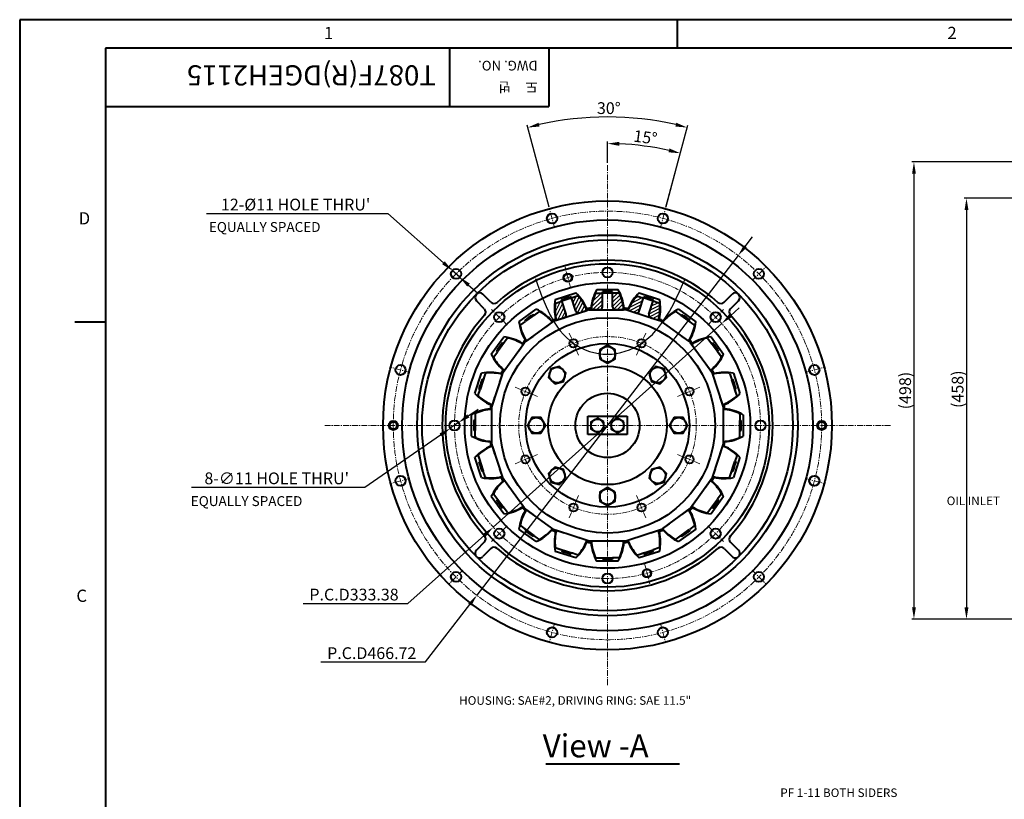
# Model space of a CAD drawing. Extents: x 4342 to 6967, y -6684 to -4799.
# Drawn here: x 4342 to 5414, y -5657 to -4808 of the extents above; entities that cross this region are included whole.
import ezdxf

# ---------------------------------------------------------------- set-up
doc = ezdxf.new("R2010")
doc.units = 0
doc.header["$LTSCALE"] = 5
doc.header["$MEASUREMENT"] = 0
doc.linetypes.add('CENTER', pattern=[2, 1.25, -0.25, 0.25, -0.25])
doc.layers.get('0').update_dxf_attribs({"linetype": 'CONTINUOUS', "lineweight": 40})
doc.layers.get('DEFPOINTS').update_dxf_attribs({"linetype": 'CONTINUOUS'})
doc.layers.add('1', color=1, linetype='CENTER', lineweight=20)
doc.layers.add('DIM', color=6, linetype='CONTINUOUS', lineweight=25)
doc.layers.add('14', color=14, linetype='CONTINUOUS')
doc.layers.add('4', color=4, linetype='CONTINUOUS')
doc.styles.add('GCHM', font='gem2', dxfattribs={"bigfont": 'gchm'})
doc.styles.add('GHS', font='romans', dxfattribs={"bigfont": 'ghs'})
doc.dimstyles.new('A2', dxfattribs={"dimtxt": 4.3, "dimasz": 4.3, "dimexe": 1.5, "dimexo": 1.5, "dimgap": 1.5, "dimtad": 3, "dimtoh": 1, "dimdec": 4, "dimdsep": 46, "dimtxsty": 'Standard', "dimcen": 0, "dimclrd": 2, "dimclre": 2, "dimclrt": 6, "dimadec": 0, "dimazin": 0, "dimtfac": 1, "dimtdec": 4, "dimtmove": 0, "dimatfit": 3, "dimfxl": 0, "dimtolj": 1, "dimarcsym": 0})
doc.dimstyles.new('A2$3', dxfattribs={"dimtxt": 4, "dimasz": 3.5, "dimexe": 2, "dimexo": 0.7, "dimgap": 1.5, "dimtad": 1, "dimtoh": 1, "dimdec": 8, "dimdsep": 46, "dimtxsty": 'Standard', "dimcen": 0, "dimclrd": 2, "dimclre": 2, "dimclrt": 6, "dimadec": 0, "dimazin": 0, "dimtp": 0.02, "dimtm": 0.02, "dimtfac": 0.65, "dimtdec": 8, "dimtmove": 0, "dimatfit": 0, "dimfxl": 0, "dimtolj": 1, "dimarcsym": 0})

# ---------------------------------------------------------------- blocks, each defined once
blk = doc.blocks.new('*D566')
at = {"layer": 'DEFPOINTS', "color": 0}
for p in [(4810.7, -5253.3), (4819.8, -5247)]:
    blk.add_point(p, dxfattribs=at)
at = {"layer": 'DIM', "color": 2, "lineweight": -2}
for p, q in [((4830.3, -5239.8), (4840.9, -5232.5)), ((4819.8, -5247), (4810.7, -5253.3)), ((4717.6, -5317.4), (4800.2, -5260.5)), ((4528.8, -5317.4), (4717.6, -5317.4))]:
    blk.add_line(p, q, dxfattribs=at)
at = {"layer": 'DIM', "color": 2}
for points in [[(4829.1, -5238), (4831.6, -5241.5), (4819.8, -5247)], [(4799, -5258.8), (4801.4, -5262.3), (4810.7, -5253.3)]]:
    blk.add_solid(points, dxfattribs=at)
at = {"layer": 'DIM', "color": 6, "insert": (4621.6, -5307.8), "char_height": 12.8, "attachment_point": 5}
blk.add_mtext("\\A1;8-∅11 HOLE THRU'", dxfattribs=at)
blk = doc.blocks.new('*D567')
at = {"layer": 'DEFPOINTS', "color": 0}
for p in [(4952.7, -4915.5), (4918.9, -5014.8), (5045, -5014.8), (4924.2, -5034.8), (5039.7, -5034.8)]:
    blk.add_point(p, dxfattribs=at)
at = {"layer": 'DIM', "color": 2, "lineweight": -2}
for p, q in [((4918.3, -5012.4), (4894.4, -4923.3)), ((5045.7, -5012.4), (5069.5, -4923.3))]:
    blk.add_line(p, q, dxfattribs=at)
blk.add_arc((4982, -5250.2), 336, 77.1831, 102.8169, dxfattribs=at)
at = {"layer": 'DIM', "color": 2}
for points in [[(4907.9, -4924.6), (4906.9, -4920.5), (4895, -4925.7)], [(5057, -4920.5), (5056, -4924.6), (5068.9, -4925.7)]]:
    blk.add_solid(points, dxfattribs=at)
at = {"layer": 'DIM', "color": 6, "insert": (4983.4, -4904.6), "char_height": 12.8, "attachment_point": 5, "rotation": 359.7606}
blk.add_mtext('\\A1;30°', dxfattribs=at)
blk = doc.blocks.new('*D568')
at = {"layer": 'DEFPOINTS', "color": 0}
for p in [(5106.4, -5139.2), (4857.5, -5361.1)]:
    blk.add_point(p, dxfattribs=at)
at = {"layer": 'DIM', "color": 2, "lineweight": -2}
for p, q in [((5115.9, -5130.7), (5125.5, -5122.2)), ((5106.4, -5139.2), (4857.5, -5361.1)), ((4764.5, -5444), (4848, -5369.6)), ((4650.3, -5444), (4764.5, -5444))]:
    blk.add_line(p, q, dxfattribs=at)
at = {"layer": 'DIM', "color": 2}
for points in [[(5114.5, -5129.1), (5117.4, -5132.3), (5106.4, -5139.2)], [(4846.6, -5368), (4849.4, -5371.2), (4857.5, -5361.1)]]:
    blk.add_solid(points, dxfattribs=at)
at = {"layer": 'DIM', "color": 6, "insert": (4705.8, -5434.4), "char_height": 12.8, "attachment_point": 5}
blk.add_mtext('\\A1;P.C.D333.38', dxfattribs=at)
blk = doc.blocks.new('*D569')
at = {"layer": 'DEFPOINTS', "color": 0}
for p in [(5124.3, -5065.2), (4839.7, -5435.1)]:
    blk.add_point(p, dxfattribs=at)
at = {"layer": 'DIM', "color": 2, "lineweight": -2}
for p, q in [((5132.1, -5055.1), (5139.9, -5044.9)), ((5124.3, -5065.2), (4839.7, -5435.1)), ((4783.8, -5507.8), (4831.9, -5445.3)), ((4669.7, -5507.8), (4783.8, -5507.8))]:
    blk.add_line(p, q, dxfattribs=at)
at = {"layer": 'DIM', "color": 2}
for points in [[(5130.4, -5053.8), (5133.8, -5056.4), (5124.3, -5065.2)], [(4830.2, -5444), (4833.6, -5446.6), (4839.7, -5435.1)]]:
    blk.add_solid(points, dxfattribs=at)
at = {"layer": 'DIM', "color": 6, "insert": (4725.1, -5498.2), "char_height": 12.8, "attachment_point": 5}
blk.add_mtext('\\A1;P.C.D466.72', dxfattribs=at)
blk = doc.blocks.new('*D570')
at = {"layer": 'DEFPOINTS', "color": 0}
for p in [(5035.3, -4947.9), (4982, -4966.7), (5045.2, -5014.1), (5039.9, -5034.1), (4982, -5533.6)]:
    blk.add_point(p, dxfattribs=at)
at = {"layer": 'DIM', "color": 2, "lineweight": -2}
for p, q in [((4982, -4964.3), (4982, -4940.8)), ((5045.8, -5011.8), (5062, -4951.3))]:
    blk.add_line(p, q, dxfattribs=at)
blk.add_arc((4982, -5250.2), 307, 77.3893, 87.6107, dxfattribs=at)
at = {"layer": 'DIM', "color": 2}
for points in [[(4994.7, -4945.6), (4994.8, -4941.3), (4982, -4943.2)], [(5049.5, -4948.5), (5048.5, -4952.7), (5061.4, -4953.7)]]:
    blk.add_solid(points, dxfattribs=at)
at = {"layer": 'DIM', "color": 6, "insert": (5023.3, -4936.3), "char_height": 12.8, "attachment_point": 5, "rotation": 352.5}
blk.add_mtext('\\A1;15°', dxfattribs=at)
blk = doc.blocks.new('BLOCK1')
for p, q in [((-127.1, 134.2), (-135.8, 142.8)), ((127.1, 134.2), (135.8, 142.8)), ((-134.2, 127.1), (-142.8, 135.8)), ((134.2, 127.1), (142.8, 135.8)), ((-134.2, -127.1), (-142.8, -135.8)), ((134.2, -127.1), (142.8, -135.8)), ((-127.1, -134.2), (-135.8, -142.8)), ((127.1, -134.2), (135.8, -142.8))]:
    blk.add_line(p, q)
for centre, radius in [((0, 0), 244.5), ((-60.4, 225.4), 5.5), ((60.4, 225.4), 5.5), ((0, 0), 223.8), ((0, 0), 202), ((-165, 165), 5.5), ((165, 165), 5.5), ((-225.4, 60.4), 5.5), ((225.4, 60.4), 5.5), ((-233.4, 0), 4), ((233.4, 0), 4), ((-225.4, -60.4), 5.5), ((225.4, -60.4), 5.5), ((-165, -165), 5.5), ((165, -165), 5.5), ((-60.4, -225.4), 5.5), ((60.4, -225.4), 5.5)]:
    blk.add_circle(centre, radius)
at = {"color": 4}
for centre in [(-233.4, 0), (233.4, 0)]:
    blk.add_circle(centre, 5, dxfattribs=at)
for centre, radius, start, end in [((0, 0), 180, 48.0986, 131.9014), ((-139.3, 139.3), 5, 135, 225), ((-139.3, 139.3), 5, 45, 135), ((139.3, 139.3), 5, 45, 135), ((139.3, 139.3), 5, 315, 45), ((-123.6, 137.7), 5, 225, 311.9014), ((123.6, 137.7), 5, 228.0986, 315), ((0, 0), 180, 138.0986, 221.9014), ((-137.7, 123.6), 5, 318.0986, 45), ((137.7, 123.6), 5, 135, 221.9014), ((0, 0), 180, 318.0986, 41.9014), ((-137.7, -123.6), 5, 315, 41.9014), ((137.7, -123.6), 5, 138.0986, 225), ((-139.3, -139.3), 5, 135, 225), ((-123.6, -137.7), 5, 48.0986, 135), ((0, 0), 180, 228.0986, 311.9014), ((123.6, -137.7), 5, 45, 131.9014), ((139.3, -139.3), 5, 315, 45), ((-139.3, -139.3), 5, 225, 315), ((139.3, -139.3), 5, 225, 315)]:
    blk.add_arc(centre, radius, start, end)
at = {"layer": '1'}
for p, q in [((-57.7, 215.4), (-63.1, 235.4)), ((57.7, 215.4), (63.1, 235.4)), ((-157.7, 157.7), (-172.3, 172.3)), ((157.7, 157.7), (172.3, 172.3)), ((-215.4, 57.7), (-235.4, 63.1)), ((215.4, 57.7), (235.4, 63.1)), ((-215.4, -57.7), (-235.4, -63.1)), ((215.4, -57.7), (235.4, -63.1)), ((-157.7, -157.7), (-172.3, -172.3)), ((157.7, -157.7), (172.3, -172.3)), ((-57.7, -215.4), (-63.1, -235.4)), ((57.7, -215.4), (63.1, -235.4))]:
    blk.add_line(p, q, dxfattribs=at)
blk.add_circle((0, 0), 233.4, dxfattribs=at)
blk = doc.blocks.new('*D571')
at = {"layer": 'DEFPOINTS', "color": 0}
for p in [(4812.8, -5081.5), (4821.1, -5088.8)]:
    blk.add_point(p, dxfattribs=at)
at = {"layer": 'DIM', "color": 2, "lineweight": -2}
for p, q in [((4545.2, -5019.2), (4742.5, -5019.2)), ((4742.5, -5019.2), (4803.3, -5073)), ((4821.1, -5088.8), (4812.8, -5081.5)), ((4830.6, -5097.3), (4840.2, -5105.8))]:
    blk.add_line(p, q, dxfattribs=at)
at = {"layer": 'DIM', "color": 2}
for points in [[(4804.7, -5071.4), (4801.8, -5074.6), (4812.8, -5081.5)], [(4832.1, -5095.7), (4829.2, -5098.9), (4821.1, -5088.8)]]:
    blk.add_solid(points, dxfattribs=at)
at = {"layer": 'DIM', "color": 6, "insert": (4642.2, -5009.6), "char_height": 12.8, "attachment_point": 5}
blk.add_mtext("\\A1;12-%%C11 HOLE THRU'", dxfattribs=at)
blk = doc.blocks.new('*U529')
for p, q in [((4, 13.5), (4.8, 14.6)), ((18.3, 3.1), (4, 13.5)), ((-18.3, 7.4), (12, -14.6)), ((12.9, 7), (13.8, 8.1))]:
    blk.add_line(p, q)
blk = doc.blocks.new('*U530')
at = {"color": 0, "linetype": 'ByBlock', "lineweight": -2}
for p, rotation in [((5051.8, -9329.6), 35.99999999999997), ((5011.4, -9336.2), 53.99999999999998), ((5092.3, -9335.7), 17.99999999999999), ((4975, -9355), 71.99999999999997), ((5158, -9382.8), 341.9999999999998), ((4946.3, -9384.2), 89.99999999999997), ((5176.8, -9419.2), 323.9999999999998), ((4927.9, -9420.8), 108), ((4921.8, -9461.2), 126), ((5183.5, -9459.6), 305.9999999999999), ((4928.4, -9501.6), 144), ((5177.3, -9500.1), 287.9999999999999), ((4947.2, -9538), 161.9999999999999), ((5159, -9536.7), 269.9999999999999), ((5130.2, -9565.8), 251.9999999999999), ((4976.4, -9566.8), 180), ((5013, -9585.1), 197.9999999999999), ((5053.4, -9591.3), 215.9999999999998), ((5093.8, -9584.6), 233.9999999999999)]:
    blk.add_blockref('*U529', p, dxfattribs=dict(at, rotation=rotation))
blk.add_blockref('*U529', (5128.9, -9354.1), dxfattribs=at)
blk = doc.blocks.new('*D577')
at = {"layer": 'DEFPOINTS', "color": 0}
for p in [(5487.5, -5002.8), (5373.1, -5461.1), (5550.7, -5461.1)]:
    blk.add_point(p, dxfattribs=at)
at = {"layer": 'DIM', "color": 2, "lineweight": -2}
for p, q in [((5485.1, -5002.8), (5370.7, -5002.8)), ((5373.1, -5015.6), (5373.1, -5448.3)), ((5548.3, -5461.1), (5370.7, -5461.1))]:
    blk.add_line(p, q, dxfattribs=at)
at = {"layer": 'DIM', "color": 2}
for points in [[(5371, -5015.6), (5375.3, -5015.6), (5373.1, -5002.8)], [(5371, -5448.3), (5375.3, -5448.3), (5373.1, -5461.1)]]:
    blk.add_solid(points, dxfattribs=at)
at = {"layer": 'DIM', "color": 6, "insert": (5363.5, -5210.7), "char_height": 12.8, "attachment_point": 5, "rotation": 90}
blk.add_mtext('\\A1;(458)', dxfattribs=at)
blk = doc.blocks.new('*D578')
at = {"layer": 'DEFPOINTS', "color": 0}
for p in [(5555.8, -4963.2), (5315.9, -5461.1), (5550.7, -5461.1)]:
    blk.add_point(p, dxfattribs=at)
at = {"layer": 'DIM', "color": 2, "lineweight": -2}
for p, q in [((5553.4, -4963.2), (5313.5, -4963.2)), ((5315.9, -4976), (5315.9, -5448.3)), ((5548.3, -5461.1), (5313.5, -5461.1))]:
    blk.add_line(p, q, dxfattribs=at)
at = {"layer": 'DIM', "color": 2}
for points in [[(5313.8, -4976), (5318, -4976), (5315.9, -4963.2)], [(5313.8, -5448.3), (5318, -5448.3), (5315.9, -5461.1)]]:
    blk.add_solid(points, dxfattribs=at)
at = {"layer": 'DIM', "color": 6, "insert": (5306.3, -5212.2), "char_height": 12.8, "attachment_point": 5, "rotation": 90}
blk.add_mtext('\\A1;(498)', dxfattribs=at)

msp = doc.modelspace()

# ---------------------------------------------------------------- hatches: boundary and pattern name
at = {"layer": '14'}
h = msp.add_hatch(dxfattribs=at)
h.set_pattern_fill('ANSI31', color=256, style=0)
h.set_pattern_definition([(45, (4968.6162, -5125.92), (-2.24506, 2.24506), [])])
h.paths.add_polyline_path([(4976.414, -5106.057), (4969.808, -5106.057, 0.29831731), (4968.616, -5106.838, 0.0874933), (4964.464, -5124.057), (4973.414, -5124.057, 0.41421356), (4976.414, -5121.057)])
h.paths.add_polyline_path([(4994.121, -5106.057, -0.29831919), (4995.312, -5106.838), (4995.312, -5106.838, 0.00000295), (4995.312, -5106.838), (4995.312, -5106.838, -0.00000269), (4995.312, -5106.838, -0.08749324), (4999.464, -5124.057), (4990.514, -5124.057, -0.41421356), (4987.514, -5121.057), (4987.514, -5106.057)])
h = msp.add_hatch(dxfattribs=at)
h.set_pattern_fill('ANSI31', color=256, angle=18, style=0)
h.set_pattern_definition([(63, (4930.875, -5136.126), (-2.82895, 1.44142), [])])
h.paths.add_polyline_path([(4932.154, -5114.825), (4925.87, -5116.867, 0.29831731), (4924.978, -5117.977, 0.0874933), (4926.351, -5135.637), (4934.863, -5132.871, 0.41421356), (4936.789, -5129.091)])
h.paths.add_polyline_path([(4948.993, -5109.354, -0.29831919), (4950.368, -5109.728), (4950.368, -5109.728, 0.00000295), (4950.368, -5109.728), (4950.368, -5109.728, -0.00000269), (4950.368, -5109.728, -0.08749324), (4959.638, -5124.822), (4951.126, -5127.587, -0.41421356), (4947.345, -5125.661), (4942.71, -5111.395)])
h = msp.add_hatch(dxfattribs=at)
h.set_pattern_fill('ANSI31', color=256, angle=-18, style=0)
h.set_pattern_definition([(27, (5007.664, -5127.8764), (-1.44142, 2.82895), [])])
h.paths.add_polyline_path([(5021.218, -5111.395), (5014.935, -5109.354, 0.29831731), (5013.561, -5109.728, 0.0874933), (5004.291, -5124.822), (5012.803, -5127.587, 0.41421356), (5016.583, -5125.661)])
h.paths.add_polyline_path([(5038.058, -5116.867, -0.29831919), (5038.95, -5117.977), (5038.95, -5117.977, 0.00000295), (5038.95, -5117.977), (5038.95, -5117.977, -0.00000269), (5038.95, -5117.977, -0.08749324), (5037.578, -5135.637), (5029.066, -5132.871, -0.41421356), (5027.14, -5129.091), (5031.775, -5114.825)])

# ---------------------------------------------------------------- linework, layer by layer
for p, q in [((5057.939, -4808.251), (5057.939, -4839.399)), ((6926.828, -4839.399), (4434.976, -4839.399)), ((4434.976, -4839.399), (4434.976, -6627.303)), ((4809.881, -4839.399), (4809.881, -4902.759)), ((4918.167, -4839.399), (4918.167, -4902.759)), ((4434.976, -4902.759), (4918.167, -4902.759)), ((4925.15, -5113.011), (4947.31, -5105.811)), ((4969.808, -5106.057), (4976.414, -5106.057)), ((4970.314, -5102.167), (4993.614, -5102.167)), ((4976.414, -5121.057), (4976.414, -5104.673)), ((4987.514, -5121.057), (4987.514, -5104.673)), ((4994.121, -5106.057), (4987.514, -5106.057)), ((5016.619, -5105.811), (5038.779, -5113.011)), ((4925.87, -5116.867), (4932.154, -5114.825)), ((4936.789, -5129.091), (4931.726, -5113.509)), ((4947.345, -5125.661), (4942.283, -5110.079)), ((4948.993, -5109.354), (4942.71, -5111.395)), ((5014.935, -5109.354), (5021.218, -5111.395)), ((5016.583, -5125.661), (5021.646, -5110.079)), ((5027.14, -5129.091), (5032.203, -5113.509)), ((5038.058, -5116.867), (5031.775, -5114.825)), ((4885.547, -5137.28), (4904.397, -5123.585)), ((4907.093, -5126.434), (4901.749, -5130.317)), ((4951.126, -5127.587), (4961.99, -5124.057)), ((4961.99, -5124.057), (4973.414, -5124.057)), ((4990.514, -5124.057), (5001.938, -5124.057)), ((5001.938, -5124.057), (5012.803, -5127.587)), ((5056.835, -5126.434), (5062.18, -5130.317)), ((5059.532, -5123.585), (5078.382, -5137.28)), ((4401.579, -5137.383), (4434.976, -5137.383)), ((4887.424, -5140.725), (4892.769, -5136.842)), ((4914.756, -5143.116), (4923.998, -5136.402)), ((4923.998, -5136.402), (4934.863, -5132.871)), ((5029.066, -5132.871), (5039.931, -5136.402)), ((4855.382, -5172.6), (4869.077, -5153.75)), ((4872.522, -5155.627), (4868.639, -5160.971)), ((4884.965, -5169.124), (4891.68, -5159.882)), ((4891.68, -5159.882), (4900.922, -5153.168)), ((5063.007, -5153.168), (5072.249, -5159.882)), ((5072.249, -5159.882), (5078.964, -5169.124)), ((5091.406, -5155.627), (5095.29, -5160.971)), ((5094.851, -5153.75), (5108.547, -5172.6)), ((5095.29, -5160.971), (5096.409, -5160.158)), ((4858.232, -5175.296), (4862.115, -5169.951)), ((5101.814, -5169.951), (5102.934, -5169.138)), ((5105.697, -5175.296), (5101.814, -5169.951)), ((4864.669, -5203.065), (4868.199, -5192.201)), ((4868.199, -5192.201), (4874.914, -5182.959)), ((5089.015, -5182.959), (5095.73, -5192.201)), ((5095.73, -5192.201), (5099.26, -5203.065)), ((4837.608, -5215.512), (4844.808, -5193.353)), ((4848.664, -5194.073), (4846.623, -5200.356)), ((5115.265, -5194.073), (5117.306, -5200.356)), ((5119.121, -5193.353), (5126.321, -5215.512)), ((4841.151, -5217.196), (4843.193, -5210.913)), ((5122.778, -5217.196), (5120.736, -5210.913)), ((4855.854, -5230.193), (4859.384, -5219.329)), ((5104.544, -5219.329), (5108.074, -5230.193)), ((4855.854, -5241.617), (4855.854, -5230.193)), ((5108.074, -5230.193), (5108.074, -5241.617)), ((4833.964, -5261.817), (4833.964, -5238.517)), ((4837.854, -5238.011), (4837.854, -5244.617)), ((5126.074, -5238.011), (5126.074, -5244.617)), ((5129.964, -5238.517), (5129.964, -5261.817)), ((4837.854, -5262.324), (4837.854, -5255.717)), ((5126.074, -5262.324), (5126.074, -5255.717)), ((4855.854, -5270.141), (4855.854, -5258.717)), ((5108.074, -5258.717), (5108.074, -5270.141)), ((4859.384, -5281.006), (4855.854, -5270.141)), ((5108.074, -5270.141), (5104.544, -5281.006)), ((4844.808, -5306.981), (4837.608, -5284.822)), ((4841.151, -5283.138), (4843.193, -5289.421)), ((5126.321, -5284.822), (5119.121, -5306.981)), ((5122.778, -5283.138), (5120.736, -5289.421)), ((4868.199, -5308.134), (4864.669, -5297.269)), ((5099.26, -5297.269), (5095.73, -5308.134)), ((4848.664, -5306.261), (4846.623, -5299.978)), ((4874.914, -5317.376), (4868.199, -5308.134)), ((5095.73, -5308.134), (5089.015, -5317.376)), ((5115.265, -5306.261), (5117.306, -5299.978)), ((4869.077, -5346.584), (4855.382, -5327.734)), ((4858.232, -5325.038), (4862.115, -5330.383)), ((4891.68, -5340.452), (4884.965, -5331.21)), ((5078.964, -5331.21), (5072.249, -5340.452)), ((5108.547, -5327.734), (5094.851, -5346.584)), ((5105.697, -5325.038), (5101.814, -5330.383)), ((4872.522, -5344.708), (4868.639, -5339.363)), ((4900.922, -5347.167), (4891.68, -5340.452)), ((5072.249, -5340.452), (5063.007, -5347.167)), ((5091.406, -5344.708), (5095.29, -5339.363)), ((4904.397, -5376.749), (4885.547, -5363.054)), ((4887.424, -5359.609), (4892.769, -5363.492)), ((4923.998, -5363.933), (4914.756, -5357.218)), ((4934.863, -5367.463), (4923.998, -5363.933)), ((5039.931, -5363.933), (5029.066, -5367.463)), ((5049.173, -5357.218), (5039.931, -5363.933)), ((5078.382, -5363.054), (5059.532, -5376.749)), ((5076.505, -5359.609), (5071.16, -5363.492)), ((4907.093, -5373.9), (4901.749, -5370.017)), ((4961.99, -5376.277), (4951.126, -5372.747)), ((5012.803, -5372.747), (5001.938, -5376.277)), ((5056.835, -5373.9), (5062.18, -5370.017)), ((4925.87, -5383.467), (4932.154, -5385.509)), ((4973.414, -5376.277), (4961.99, -5376.277)), ((5001.938, -5376.277), (4990.514, -5376.277)), ((5038.058, -5383.467), (5031.775, -5385.509)), ((4947.31, -5394.524), (4925.15, -5387.323)), ((4948.993, -5390.98), (4942.71, -5388.939)), ((4969.808, -5394.277), (4976.414, -5394.277)), ((4994.121, -5394.277), (4987.514, -5394.277)), ((5014.935, -5390.98), (5021.218, -5388.939)), ((5038.779, -5387.323), (5016.619, -5394.524)), ((4993.614, -5398.167), (4970.314, -5398.167)), ((4914.642, -5618.587), (5060.557, -5618.587))]:
    msp.add_line(p, q)
at = {"color": 7, "linetype": 'Continuous'}
for p, q in [((4960.464, -5240.167), (5003.464, -5240.167)), ((4960.464, -5260.167), (4960.464, -5240.167)), ((4963.964, -5246.126), (4970.964, -5242.084)), ((4977.964, -5246.126), (4970.964, -5242.084)), ((4985.964, -5246.126), (4992.964, -5242.084)), ((4999.964, -5246.126), (4992.964, -5242.084)), ((5003.464, -5240.167), (5003.464, -5260.167)), ((4963.964, -5246.126), (4963.964, -5254.209)), ((4970.964, -5258.25), (4963.964, -5254.209)), ((4970.964, -5258.25), (4977.964, -5254.209)), ((4976.808, -5246.714), (4976.808, -5246.714)), ((4977.964, -5254.209), (4977.964, -5246.126)), ((4985.964, -5246.126), (4985.964, -5254.209)), ((4992.964, -5258.25), (4985.964, -5254.209)), ((4992.964, -5258.25), (4999.964, -5254.209)), ((4999.964, -5254.209), (4999.964, -5246.126)), ((5003.464, -5260.167), (4960.464, -5260.167))]:
    msp.add_line(p, q, dxfattribs=at)
for points in [[(4341.532, -4808.251), (4341.532, -6658.451), (6957.976, -6658.451), (6957.976, -4808.251)], [(4973.464, -5177.575), (4981.964, -5182.482), (4990.464, -5177.575), (4990.464, -5167.76), (4981.964, -5162.852), (4973.464, -5167.76)], [(4924.623, -5204.847), (4934.104, -5202.307), (4936.644, -5192.826), (4929.704, -5185.886), (4920.223, -5188.426), (4917.683, -5197.907)], [(5027.285, -5192.826), (5029.825, -5202.307), (5039.305, -5204.847), (5046.246, -5197.907), (5043.705, -5188.426), (5034.225, -5185.886)], [(4909.372, -5258.667), (4914.279, -5250.167), (4909.372, -5241.667), (4899.557, -5241.667), (4894.649, -5250.167), (4899.557, -5258.667)], [(5054.557, -5241.667), (5049.649, -5250.167), (5054.557, -5258.667), (5064.372, -5258.667), (5069.279, -5250.167), (5064.372, -5241.667)], [(4936.644, -5307.508), (4934.104, -5298.028), (4924.623, -5295.487), (4917.683, -5302.428), (4920.223, -5311.908), (4929.704, -5314.448)], [(5039.305, -5295.487), (5029.825, -5298.028), (5027.285, -5307.508), (5034.225, -5314.448), (5043.705, -5311.908), (5046.246, -5302.428)], [(4990.464, -5322.76), (4981.964, -5317.852), (4973.464, -5322.76), (4973.464, -5332.575), (4981.964, -5337.482), (4990.464, -5332.575)]]:
    msp.add_lwpolyline(points, close=True)
for centre, radius in [((4981.964, -5250.167), 207.359), ((4981.964, -5250.167), 176.175), ((4938.822, -5089.157), 4.25), ((4981.964, -5083.477), 5.5), ((4981.964, -5250.167), 155.5), ((4864.097, -5132.3), 5.5), ((5099.832, -5132.3), 5.5), ((4981.964, -5250.167), 117.3), ((4944.938, -5160.779), 4.45), ((5018.99, -5160.779), 4.45), ((4981.964, -5250.167), 89.2), ((4981.964, -5250.167), 89.2), ((4981.964, -5172.667), 8.5), ((4981.964, -5250.167), 64.515), ((4927.164, -5195.366), 8.5), ((5036.765, -5195.366), 8.5), ((4892.576, -5213.141), 4.45), ((5071.353, -5213.141), 4.45), ((4981.964, -5250.167), 35), ((4815.274, -5250.167), 5.5), ((4904.464, -5250.167), 8.5), ((5059.464, -5250.167), 8.5), ((5148.654, -5250.167), 5.5), ((4892.576, -5287.193), 4.45), ((5071.353, -5287.193), 4.45), ((4927.164, -5304.968), 8.5), ((5036.765, -5304.968), 8.5), ((4981.964, -5327.667), 8.5), ((4944.938, -5339.556), 4.45), ((5018.99, -5339.556), 4.45), ((4864.097, -5368.035), 5.5), ((5099.832, -5368.035), 5.5), ((5025.107, -5411.177), 4.25), ((4981.964, -5416.857), 5.5)]:
    msp.add_circle(centre, radius)
for centre in [(4970.964, -5250.167), (4992.964, -5250.167)]:
    msp.add_circle(centre, 7, dxfattribs=at)
for centre, radius, start, end in [((4912.585, -5143.435), 51.2, 23.384546, 47.295144), ((5014.966, -5127.22), 51.2, 150.704856, 174.615454), ((4969.808, -5107.357), 1.3, 90, 156.443258), ((4981.964, -5250.167), 145.6, 87.815463, 92.184537), ((4948.962, -5127.22), 51.2, 5.384546, 29.295144), ((4994.121, -5107.357), 1.3, 23.556742, 90), ((5051.344, -5143.435), 51.2, 132.704856, 156.615454), ((4975.358, -5123.039), 51.2, 168.704856, 192.615454), ((4926.272, -5118.103), 1.3, 108, 174.443258), ((4981.964, -5250.167), 145.6, 105.815463, 110.184537), ((4949.395, -5110.59), 1.3, 41.556742, 108), ((4912.205, -5143.559), 51, 21.555694, 41.556742), ((5015.366, -5127.22), 51, 156.443258, 176.444306), ((4948.562, -5127.22), 51, 3.555694, 23.556742), ((5051.724, -5143.559), 51, 138.443258, 158.444306), ((5014.534, -5110.59), 1.3, 72, 138.443258), ((4981.964, -5250.167), 145.6, 69.815463, 74.184537), ((5037.656, -5118.103), 1.3, 5.556742, 72), ((4988.57, -5123.039), 51.2, 347.384546, 11.295144), ((4882.998, -5170.099), 51.2, 41.384546, 65.295144), ((4907.857, -5127.486), 1.3, 59.556742, 126), ((4882.675, -5170.334), 51, 39.555694, 59.556742), ((4975.739, -5122.916), 51, 174.443258, 194.444306), ((4950.199, -5124.734), 3, 198, 288), ((4981.964, -5250.167), 129.01, 98.007749, 99.992251), ((4973.414, -5121.057), 3, 270, 0), ((4990.514, -5121.057), 3, 180, 270), ((4981.964, -5250.167), 129.01, 80.007749, 81.992251), ((5013.73, -5124.734), 3, 252, 342), ((4988.19, -5122.916), 51, 345.555694, 5.556742), ((5081.253, -5170.334), 51, 120.443258, 140.444306), ((5080.93, -5170.099), 51.2, 114.704856, 138.615454), ((5056.071, -5127.486), 1.3, 54, 120.443258), ((4936.397, -5131.302), 51.2, 186.704856, 210.615454), ((4981.964, -5250.167), 145.6, 123.815463, 128.184537), ((4981.964, -5250.167), 129.01, 116.007749, 117.992251), ((4933.936, -5130.018), 3, 288, 18), ((5029.993, -5130.018), 3, 162, 252), ((4981.964, -5250.167), 129.01, 62.007749, 63.992251), ((4981.964, -5250.167), 145.6, 51.815463, 56.184537), ((5027.532, -5131.302), 51.2, 329.384546, 353.295144), ((4888.188, -5141.777), 1.3, 126, 192.443258), ((4936.721, -5131.068), 51, 192.443258, 212.444306), ((5027.208, -5131.068), 51, 327.555694, 347.556742), ((5075.741, -5141.777), 1.3, 347.556742, 54), ((4981.964, -5250.167), 145.6, 141.815463, 146.184537), ((4863.1, -5204.6), 51.2, 59.384546, 83.295144), ((4873.574, -5156.391), 1.3, 77.556742, 144), ((4862.865, -5204.923), 51, 57.555694, 77.556742), ((4981.964, -5250.167), 129.01, 134.007749, 135.992251), ((4981.964, -5250.167), 129.01, 44.007749, 45.992251), ((5101.064, -5204.923), 51, 102.443258, 122.444306), ((5100.829, -5204.6), 51.2, 96.704856, 120.615454), ((5090.355, -5156.391), 1.3, 36, 102.443258), ((4981.964, -5250.167), 145.6, 33.815463, 38.184537), ((4901.896, -5151.201), 51.2, 204.704856, 228.615454), ((4859.283, -5176.06), 1.3, 144, 210.443258), ((4902.131, -5150.878), 51, 210.443258, 230.444306), ((5061.797, -5150.878), 51, 309.555694, 329.556742), ((5062.033, -5151.201), 51.2, 311.384546, 335.295144), ((5104.645, -5176.06), 1.3, 329.556742, 36), ((4854.836, -5243.561), 51.2, 77.384546, 101.295144), ((4981.964, -5250.167), 129.01, 152.007749, 153.992251), ((4981.964, -5250.167), 129.01, 26.007749, 27.992251), ((5109.092, -5243.561), 51.2, 78.704856, 102.615454), ((4981.964, -5250.167), 145.6, 159.815463, 164.184537), ((4849.9, -5194.475), 1.3, 95.556742, 162), ((4854.713, -5243.941), 51, 75.555694, 95.556742), ((5109.216, -5243.941), 51, 84.443258, 104.444306), ((5114.028, -5194.475), 1.3, 18, 84.443258), ((4981.964, -5250.167), 145.6, 15.815463, 20.184537), ((4875.233, -5180.787), 51.2, 222.704856, 246.615454), ((4842.387, -5217.598), 1.3, 162, 228.443258), ((4875.356, -5180.407), 51, 228.443258, 248.444306), ((5088.572, -5180.407), 51, 291.555694, 311.556742), ((5088.696, -5180.787), 51.2, 293.384546, 317.295144), ((5121.541, -5217.598), 1.3, 311.556742, 18), ((4859.017, -5283.169), 51.2, 95.384546, 119.295144), ((4859.017, -5283.569), 51, 93.555694, 113.556742), ((4981.964, -5250.167), 129.01, 170.007749, 171.992251), ((5104.911, -5283.569), 51, 66.443258, 86.444306), ((4981.964, -5250.167), 129.01, 8.007749, 9.992251), ((5104.912, -5283.169), 51.2, 60.704856, 84.615454), ((4981.964, -5250.167), 145.6, 177.815463, 182.184537), ((4839.154, -5238.011), 1.3, 113.556742, 180), ((5124.774, -5238.011), 1.3, 0, 66.443258), ((4981.964, -5250.167), 145.6, 357.815463, 2.184537), ((4859.017, -5217.165), 51.2, 240.704856, 264.615454), ((4839.154, -5262.324), 1.3, 180, 246.443258), ((4859.017, -5216.765), 51, 246.443258, 266.444306), ((5104.911, -5216.765), 51, 273.555694, 293.556742), ((5104.912, -5217.165), 51.2, 275.384546, 299.295144), ((5124.774, -5262.324), 1.3, 293.556742, 0), ((4875.233, -5319.547), 51.2, 113.384546, 137.295144), ((4875.356, -5319.927), 51, 111.555694, 131.556742), ((4981.964, -5250.167), 129.01, 188.007749, 189.992251), ((5088.572, -5319.927), 51, 48.443258, 68.444306), ((4981.964, -5250.167), 129.01, 350.007749, 351.992251), ((5088.696, -5319.547), 51.2, 42.704856, 66.615454), ((4842.387, -5282.736), 1.3, 131.556742, 198), ((5121.541, -5282.736), 1.3, 342, 48.443258), ((4981.964, -5250.167), 145.6, 195.815463, 200.184537), ((4981.964, -5250.167), 145.6, 339.815463, 344.184537), ((4854.836, -5256.773), 51.2, 258.704856, 282.615454), ((4849.9, -5305.859), 1.3, 198, 264.443258), ((4854.713, -5256.393), 51, 264.443258, 284.444306), ((4902.131, -5349.456), 51, 129.555694, 149.556742), ((4981.964, -5250.167), 129.01, 206.007749, 207.992251), ((5061.797, -5349.456), 51, 30.443258, 50.444306), ((4981.964, -5250.167), 129.01, 332.007749, 333.992251), ((5109.216, -5256.393), 51, 255.555694, 275.556742), ((5109.092, -5256.773), 51.2, 257.384546, 281.295144), ((5114.028, -5305.859), 1.3, 275.556742, 342), ((4901.896, -5349.133), 51.2, 131.384546, 155.295144), ((5062.033, -5349.133), 51.2, 24.704856, 48.615454), ((4859.283, -5324.274), 1.3, 149.556742, 216), ((4981.964, -5250.167), 145.6, 213.815463, 218.184537), ((4981.964, -5250.167), 145.6, 321.815463, 326.184537), ((5104.645, -5324.274), 1.3, 324, 30.443258), ((4863.1, -5295.735), 51.2, 276.704856, 300.615454), ((4862.865, -5295.411), 51, 282.443258, 302.444306), ((4936.721, -5369.266), 51, 147.555694, 167.556742), ((4981.964, -5250.167), 129.01, 224.007749, 225.992251), ((5027.208, -5369.266), 51, 12.443258, 32.444306), ((4981.964, -5250.167), 129.01, 314.007749, 315.992251), ((5101.064, -5295.411), 51, 237.555694, 257.556742), ((5100.829, -5295.735), 51.2, 239.384546, 263.295144), ((4873.574, -5343.943), 1.3, 216, 282.443258), ((4936.397, -5369.032), 51.2, 149.384546, 173.295144), ((5027.532, -5369.032), 51.2, 6.704856, 30.615454), ((5090.355, -5343.943), 1.3, 257.556742, 324), ((4888.188, -5358.557), 1.3, 167.556742, 234), ((4882.675, -5330), 51, 300.443258, 320.444306), ((5081.253, -5330), 51, 219.555694, 239.556742), ((5075.741, -5358.557), 1.3, 306, 12.443258), ((4981.964, -5250.167), 145.6, 231.815463, 236.184537), ((4882.998, -5330.236), 51.2, 294.704856, 318.615454), ((4907.857, -5372.848), 1.3, 234, 300.443258), ((4981.964, -5250.167), 129.01, 242.007749, 243.992251), ((4975.358, -5377.295), 51.2, 167.384546, 191.295144), ((4975.739, -5377.418), 51, 165.555694, 185.556742), ((4988.19, -5377.418), 51, 354.443258, 14.444306), ((4981.964, -5250.167), 129.01, 296.007749, 297.992251), ((4988.57, -5377.295), 51.2, 348.704856, 12.615454), ((5080.93, -5330.236), 51.2, 221.384546, 245.295144), ((5056.071, -5372.848), 1.3, 239.556742, 306), ((4981.964, -5250.167), 145.6, 303.815463, 308.184537), ((4926.272, -5382.231), 1.3, 185.556742, 252), ((4912.585, -5356.899), 51.2, 312.704856, 336.615454), ((4912.205, -5356.775), 51, 318.443258, 338.444306), ((4981.964, -5250.167), 129.01, 260.007749, 261.992251), ((5014.966, -5373.115), 51.2, 185.384546, 209.295144), ((5015.366, -5373.114), 51, 183.555694, 203.556742), ((4948.962, -5373.115), 51.2, 330.704856, 354.615454), ((4948.562, -5373.114), 51, 336.443258, 356.444306), ((4981.964, -5250.167), 129.01, 278.007749, 279.992251), ((5051.724, -5356.775), 51, 201.555694, 221.556742), ((5051.344, -5356.899), 51.2, 203.384546, 227.295144), ((5037.656, -5382.231), 1.3, 288, 354.443258), ((4981.964, -5250.167), 145.6, 249.815463, 254.184537), ((4949.395, -5389.744), 1.3, 252, 318.443258), ((4969.808, -5392.977), 1.3, 203.556742, 270), ((4981.964, -5250.167), 145.6, 267.815463, 272.184537), ((4994.121, -5392.977), 1.3, 270, 336.443258), ((5014.534, -5389.744), 1.3, 221.556742, 288), ((4981.964, -5250.167), 145.6, 285.815463, 290.184537)]:
    msp.add_arc(centre, radius, start, end)
at = {"layer": '1'}
for p, q in [((4981.964, -4966.699), (4981.964, -5533.635)), ((4941.928, -5100.748), (4935.716, -5077.566)), ((4872.582, -5140.785), (4855.611, -5123.814)), ((5091.347, -5140.785), (5108.317, -5123.814)), ((4950.321, -5173.774), (4940.311, -5149.607)), ((5013.607, -5173.774), (5023.618, -5149.607)), ((4905.572, -5218.524), (4881.404, -5208.514)), ((5058.357, -5218.524), (5082.525, -5208.514)), ((5290.165, -5250.167), (4673.764, -5250.167)), ((4905.572, -5281.81), (4881.404, -5291.821)), ((5058.357, -5281.81), (5082.525, -5291.821)), ((4950.321, -5326.56), (4940.311, -5350.727)), ((5013.607, -5326.56), (5023.618, -5350.727)), ((4872.582, -5359.549), (4855.611, -5376.52)), ((5091.347, -5359.549), (5108.317, -5376.52)), ((5022.001, -5399.586), (5028.213, -5422.768))]:
    msp.add_line(p, q, dxfattribs=at)
for radius in [166.69, 96.753]:
    msp.add_circle((4981.964, -5250.167), radius, dxfattribs=at)
at = {"layer": '4'}
for centre in [(4938.822, -5089.157), (5025.107, -5411.177)]:
    msp.add_circle(centre, 5, dxfattribs=at)
msp.add_spline([(4903.467, -5090.241), (4944.938, -5160.779), (4981.964, -5172.667), (5018.99, -5160.779), (5066.136, -5091.684)], degree=3, dxfattribs=at)
at = {"layer": 'DEFPOINTS', "color": 0, "linetype": 'ByBlock'}
for p in [(5021.646, -5110.079), (5032.203, -5113.509), (4885.807, -5371.723)]:
    msp.add_point(p, dxfattribs=at)

# ---------------------------------------------------------------- block references
for name, p in [('BLOCK1', (4981.964, -5250.167)), ('*U530', (-70.663, 4210.256))]:
    msp.add_blockref(name, p)

# ---------------------------------------------------------------- texts
for s, height, style, p in [('1', 13.359, 'GHS', (4673.053, -4829.44)), ('2', 13.359, 'GHS', (5352.331, -4829.359)), ('D', 13.359, 'GHS', (4405.774, -5031.273)), ('C', 13.359, 'GHS', (4403.307, -5442.381)), ('View -A', 25, 'GCHM', (4911.393, -5611.673))]:
    msp.add_text(s, height=height, dxfattribs=dict(style=style)).set_placement(p)
at = {"style": 'GHS'}
msp.add_text('T087F(R)DGEH2115', height=22, rotation=180, dxfattribs=at).set_placement((4794.947, -4857.885))
at = {"color": 9, "style": 'GHS'}
for s, p in [('DWG. NO.', (4905.829, -4853.023)), ('도     번', (4905.829, -4876.494))]:
    msp.add_text(s, height=10.56, rotation=180, dxfattribs=at).set_placement(p)
at = {"color": 6, "linetype": 'Continuous', "style": 'GHS'}
for s, height, p in [('EQUALLY SPACED', 10.8, (4547.703, -5039.419)), ('EQUALLY SPACED', 10.8, (4527.931, -5337.998)), ('OIL INLET', 9.36, (5351.558, -5336.97))]:
    e = msp.add_text(s, height=height, dxfattribs=at)
    e.set_placement(p)
    e.dxf.unprotected_set("ltscale", 0)
at = {"layer": 'DIM', "color": 6, "linetype": 'Continuous', "style": 'GHS'}
for s, p in [('HOUSING: SAE#2, DRIVING RING: SAE 11.5"', (4820.351, -5554.436)), ('PF 1-11 BOTH SIDERS ', (5170.244, -5654.913))]:
    e = msp.add_text(s, height=9.36, dxfattribs=at)
    e.set_placement(p)
    e.dxf.unprotected_set("ltscale", 0)

# ---------------------------------------------------------------- dimensions: what is measured, and where the dimension line sits
at = {"layer": 'DIM'}
dim = msp.add_angular_dim_2l(base=(4952.683, -4915.482), line1=((5039.684, -5034.756), (5045.041, -5014.761)), line2=((4924.245, -5034.756), (4918.888, -5014.761)), dimstyle='A2', override={"dimscale": 1.6, "dimtxt": 8, "dimasz": 8, "dimgap": 2, "dimdec": 2, "dimtp": 0.02, "dimtfac": 0.65}, dxfattribs=at)
dim.commit()
dim.dimension.update_dxf_attribs({"geometry": '*D567', "text_midpoint": (4983.368, -4914.207), "dimtype": 162})
dim = msp.add_angular_dim_2l(base=(5035.27, -4947.858), line1=((5039.865, -5034.08), (5045.222, -5014.085)), line2=((4981.964, -4966.699), (4981.964, -5533.635)), dimstyle='A2', override={"dimscale": 1.6, "dimtxt": 8, "dimasz": 8, "dimgap": 2, "dimdec": 2, "dimtp": 0.02, "dimtfac": 0.65}, dxfattribs=at)
dim.commit()
dim.dimension.update_dxf_attribs({"geometry": '*D570', "text_midpoint": (5023.285, -4936.302)})
for base, p1, picture, middle in [((5315.896, -5461.115), (5555.838, -4963.185), '*D578', (5315.896, -5212.15)), ((5373.12, -5461.115), (5487.513, -5002.785), '*D577', (5373.12, -5210.672))]:
    dim = msp.add_linear_dim(base=base, p1=p1, p2=(5550.745, -5461.115), angle=90, text='(<>)', dimstyle='A2', override={"dimscale": 1.6, "dimtxt": 8, "dimasz": 8, "dimgap": 2, "dimdec": 0, "dimtp": 0.1, "dimtm": 0.1, "dimtfac": 0.8}, dxfattribs=at)
    dim.commit()
    dim.dimension.update_dxf_attribs({"geometry": picture, "text_midpoint": middle, "dimtype": 160})
for p1, p2, text, picture, middle in [((4821.07, -5088.805), (4812.838, -5081.509), "12-%%C11 HOLE THRU'", '*D571', (4642.217, -5019.154)), ((5124.254, -5065.207), (4839.674, -5435.128), 'P.C.D466.72', '*D569', (4725.13, -5507.761)), ((5106.394, -5139.249), (4857.535, -5361.086), 'P.C.D333.38', '*D568', (4705.799, -5444.049)), ((4819.804, -5247.048), (4810.744, -5253.286), "8-<> HOLE THRU'", '*D566', (4621.646, -5317.387))]:
    dim = msp.add_diameter_dim_2p(p1=p1, p2=p2, text=text, dimstyle='A2$3', override={"dimscale": 1.6, "dimtxt": 8, "dimasz": 8, "dimexe": 1.5, "dimexo": 1.5, "dimgap": 2, "dimtad": 3, "dimdec": 2, "dimtm": 0, "dimtdec": 4, "dimatfit": 3, "dimfxl": 1, "dimarcsym": 0}, dxfattribs=at)
    dim.commit()
    dim.dimension.update_dxf_attribs({"geometry": picture, "text_midpoint": middle, "dimtype": 163})

doc.saveas('drawing.dxf')
